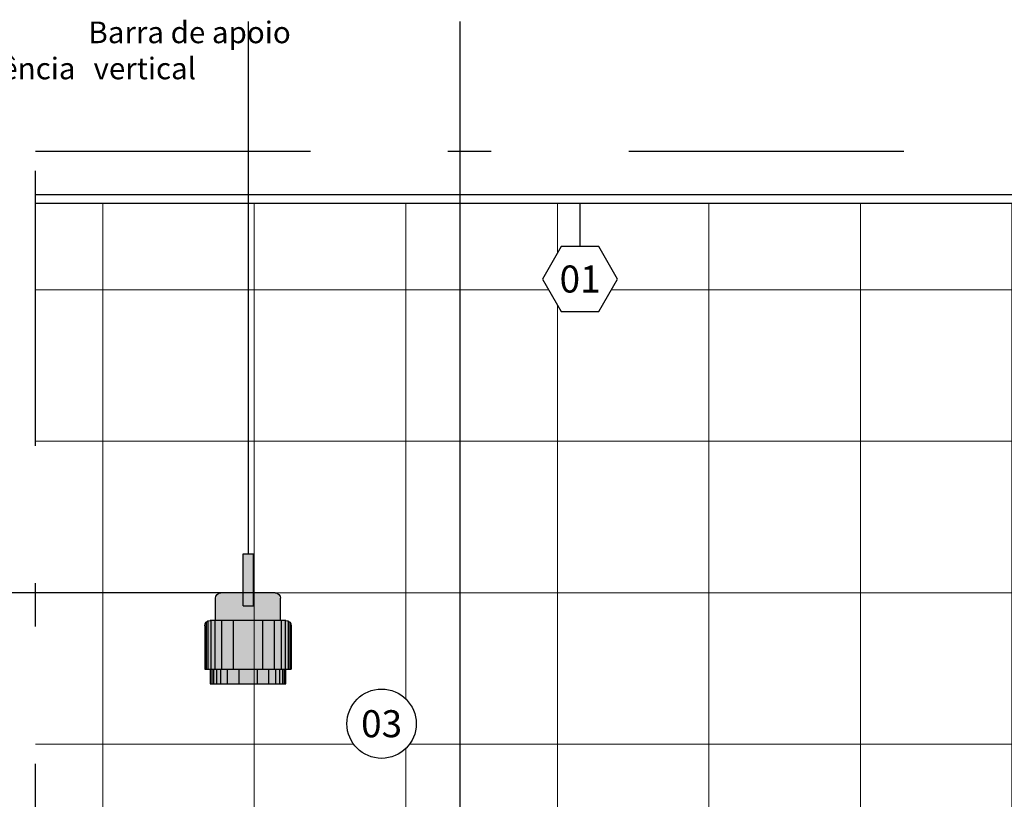
# Model space of a CAD drawing. Units: metres. Extents: x 43.3 to 114.8, y 350.1 to 371.9.
# Drawn here: x 64.8 to 67.1, y 362.8 to 364.6 of the extents above; entities that cross this region are included whole.
import ezdxf
from ezdxf.enums import TextEntityAlignment as Align

# ---------------------------------------------------------------- set-up
doc = ezdxf.new("R2010")
doc.units = ezdxf.units.M
doc.header["$MEASUREMENT"] = 0
doc.set_wipeout_variables(frame=1)
doc.header["$PDMODE"] = 34
doc.linetypes.add('DASHDOT', pattern=[25.4, 12.7, -6.35, 0, -6.35])
for name, color, linetype in [('A-COTA', 2, 'Continuous'), ('A-PENA 01', 1, 'Continuous'), ('A-TEXTO', 1, 'Continuous'), ('A-TEXTO SECUNDÁRIO', 1, 'Continuous'), ('ARQ-HATCH', 253, 'Continuous')]:
    doc.layers.add(name, color=color, linetype=linetype)
doc.layers.add('A-HATCH', color=253, linetype='Continuous', lineweight=5)
doc.styles.add('century gothic', font='arial.ttf', dxfattribs={"height": 0.125})
doc.styles.add('CG', font='GOTHIC.TTF')
doc.dimstyles.new('25-COTA', dxfattribs={"dimscale": 0.25, "dimtxt": 0.2, "dimasz": 0.08, "dimexe": 0.12, "dimexo": 0.12, "dimgap": 0.09, "dimtad": 1, "dimzin": 12, "dimdsep": 46, "dimtxsty": 'CG', "dimblk1": 'DOT', "dimblk2": 'DOT', "dimsah": 1, "dimcen": -0.09, "dimclrd": 1, "dimclre": 1, "dimclrt": 256, "dimadec": 0, "dimazin": 0, "dimtfac": 100, "dimtix": 1, "dimtmove": 2, "dimatfit": 3, "dimldrblk": 'LEADER', "dimfxl": 1, "dimtolj": 1, "dimtzin": 0, "dimarcsym": 0})

# ---------------------------------------------------------------- blocks, each defined once
blk = doc.blocks.new('A$C70C93CD9')
at = {"linetype": 'Continuous'}
h = blk.add_hatch(color=254, dxfattribs=at)
h.dxf.hatch_style = 1
h.set_gradient(color1=(214, 214, 214), color2=(132, 132, 132), tint=1, name='INVCYLINDER')
h.paths.add_polyline_path([(0.075, -0.0125, 0.414214), (0.0625, 0), (-0.0625, 0, 0.414214), (-0.075, -0.0125), (-0.075, -0.0638), (0.075, -0.0638)])
h.paths.add_polyline_path([(0.0339, -0.0638), (-0.0339, -0.0638), (-0.0339, -0.1763), (0.0339, -0.1763)])
h.paths.add_polyline_path([(-0.0339, -0.0638), (-0.0608, -0.0638), (-0.0608, -0.1763), (-0.0339, -0.1763)])
h.paths.add_polyline_path([(-0.0608, -0.0638), (-0.075, -0.0638), (-0.0767, -0.0638), (-0.0767, -0.1763), (-0.0608, -0.1763)])
h.paths.add_polyline_path([(-0.0767, -0.0638), (-0.0857, -0.0638), (-0.0857, -0.1763), (-0.0767, -0.1763)])
h.paths.add_polyline_path([(-0.0857, -0.0638), (-0.0875, -0.0638, 0.107315), (-0.0927, -0.0649), (-0.0927, -0.1763), (-0.0857, -0.1763)])
h.paths.add_polyline_path([(-0.0927, -0.0649, 0.099255), (-0.0967, -0.0678), (-0.0967, -0.1763), (-0.0927, -0.1763)])
h.paths.add_polyline_path([(-0.0967, -0.0678, 0.189068), (-0.1, -0.0763), (-0.1, -0.1763), (-0.0967, -0.1763)])
h.paths.add_polyline_path([(0.0608, -0.0638), (0.0339, -0.0638), (0.0339, -0.1763), (0.0608, -0.1763)])
h.paths.add_polyline_path([(0.0767, -0.0638), (0.0608, -0.0638), (0.0608, -0.1763), (0.0767, -0.1763)])
h.paths.add_polyline_path([(0.0857, -0.0638), (0.0767, -0.0638), (0.0767, -0.1763), (0.0857, -0.1763)])
h.paths.add_polyline_path([(0.0927, -0.0649, 0.107315), (0.0875, -0.0638), (0.0857, -0.0638), (0.0857, -0.1763), (0.0927, -0.1763)])
h.paths.add_polyline_path([(0.0967, -0.0678, 0.099255), (0.0927, -0.0649), (0.0927, -0.1763), (0.0967, -0.1763)])
h.paths.add_polyline_path([(0.1, -0.0763, 0.189068), (0.0967, -0.0678), (0.0967, -0.1763), (0.1, -0.1763)])
h.paths.add_polyline_path([(-0.0836, -0.1763), (-0.0875, -0.1763), (-0.0875, -0.2102), (-0.0836, -0.2102)])
h.paths.add_polyline_path([(-0.0796, -0.1763), (-0.0836, -0.1763), (-0.0836, -0.2102), (-0.0796, -0.2102)])
h.paths.add_polyline_path([(-0.0726, -0.1763), (-0.0767, -0.1763), (-0.0796, -0.1763), (-0.0796, -0.2102), (-0.0726, -0.2102)])
h.paths.add_polyline_path([(-0.0637, -0.1763), (-0.0726, -0.1763), (-0.0726, -0.2102), (-0.0637, -0.2102)])
h.paths.add_polyline_path([(-0.0477, -0.1763), (-0.0608, -0.1763), (-0.0637, -0.1763), (-0.0637, -0.2102), (-0.0477, -0.2102)])
h.paths.add_polyline_path([(-0.0209, -0.1763), (-0.0339, -0.1763), (-0.0477, -0.1763), (-0.0477, -0.2102), (-0.0209, -0.2102)])
h.paths.add_polyline_path([(0.0209, -0.1763), (-0.0209, -0.1763), (-0.0209, -0.2102), (0.0209, -0.2102)])
h.paths.add_polyline_path([(0.0477, -0.1763), (0.0339, -0.1763), (0.0209, -0.1763), (0.0209, -0.2102), (0.0477, -0.2102)])
h.paths.add_polyline_path([(0.0637, -0.1763), (0.0608, -0.1763), (0.0477, -0.1763), (0.0477, -0.2102), (0.0637, -0.2102)])
h.paths.add_polyline_path([(0.0726, -0.1763), (0.0637, -0.1763), (0.0637, -0.2102), (0.0726, -0.2102)])
h.paths.add_polyline_path([(0.0796, -0.1763), (0.0767, -0.1763), (0.0726, -0.1763), (0.0726, -0.2102), (0.0796, -0.2102)])
h.paths.add_polyline_path([(0.0836, -0.1763), (0.0796, -0.1763), (0.0796, -0.2102), (0.0836, -0.2102)])
h.paths.add_polyline_path([(0.0875, -0.1763), (0.0857, -0.1763), (0.0836, -0.1763), (0.0836, -0.2102), (0.0875, -0.2102)])
at = {"layer": 'A-PENA 01', "color": 250}
for p, q in [((-0.0625, 0), (0.0625, 0)), ((-0.075, -0.0638), (-0.075, -0.0125)), ((0.075, -0.0638), (0.075, -0.0125)), ((-0.0967, -0.0678), (-0.0967, -0.1763)), ((-0.0927, -0.0649), (-0.0927, -0.1763)), ((-0.0875, -0.0638), (0.0875, -0.0638)), ((-0.0857, -0.0638), (-0.0857, -0.1763)), ((-0.0767, -0.0638), (-0.0767, -0.1763)), ((-0.0608, -0.0638), (-0.0608, -0.1763)), ((-0.0339, -0.0638), (-0.0339, -0.1763)), ((0.0339, -0.0638), (0.0339, -0.1763)), ((0.0608, -0.0638), (0.0608, -0.1763)), ((0.0767, -0.0638), (0.0767, -0.1763)), ((0.0857, -0.0638), (0.0857, -0.1763)), ((0.0927, -0.0649), (0.0927, -0.1763)), ((0.0967, -0.0678), (0.0967, -0.1763)), ((-0.1, -0.0763), (-0.1, -0.1763)), ((0.1, -0.0763), (0.1, -0.1763)), ((0.1, -0.1763), (-0.1, -0.1763)), ((-0.0875, -0.2102), (-0.0875, -0.1763)), ((-0.0836, -0.1763), (-0.0836, -0.2102)), ((-0.0796, -0.1763), (-0.0796, -0.2102)), ((-0.0726, -0.1763), (-0.0726, -0.2102)), ((-0.0637, -0.1763), (-0.0637, -0.2102)), ((-0.0477, -0.1763), (-0.0477, -0.2102)), ((-0.0209, -0.1763), (-0.0209, -0.2102)), ((0.0209, -0.1763), (0.0209, -0.2102)), ((0.0477, -0.1763), (0.0477, -0.2102)), ((0.0637, -0.1763), (0.0637, -0.2102)), ((0.0726, -0.1763), (0.0726, -0.2102)), ((0.0796, -0.1763), (0.0796, -0.2102)), ((0.0836, -0.1763), (0.0836, -0.2102)), ((0.0875, -0.1763), (0.0875, -0.2102)), ((0.0875, -0.2102), (-0.0875, -0.2102))]:
    blk.add_line(p, q, dxfattribs=at)
for centre, start, end in [((-0.0625, -0.0125), 90, 180), ((0.0625, -0.0125), 0, 90), ((-0.0875, -0.0763), 90, 180), ((0.0875, -0.0763), 0, 90)]:
    blk.add_arc(centre, 0.0125, start, end, dxfattribs=at)
blk = doc.blocks.new('_Dot')
at = {"color": 0, "linetype": 'ByBlock', "lineweight": -2}
blk.add_line((-0.5, 0), (-1, 0), dxfattribs=at)
at = {"color": 0, "linetype": 'ByBlock', "const_width": 0.5}
blk.add_lwpolyline([(-0.25, 0, 1), (0.25, 0, 1)], format="xyb", close=True, dxfattribs=at)
blk = doc.blocks.new('*D68')
at = {"layer": 'A-COTA', "color": 1, "linetype": 'Continuous', "lineweight": -2, "transparency": 16777216}
for p, q in [((65.3051, 363.2386), (64.6191, 363.2386)), ((64.6491, 363.2186), (64.6491, 361.1586)), ((65.4051, 361.1386), (64.6191, 361.1386))]:
    blk.add_line(p, q, dxfattribs=at)
at = {"layer": 'Defpoints', "color": 0, "linetype": 'Continuous', "transparency": 16777216}
for p in [(65.3351, 363.2386), (64.6491, 361.1386), (65.4351, 361.1386)]:
    blk.add_point(p, dxfattribs=at)
at = {"layer": 'A-COTA', "color": 1, "linetype": 'Continuous', "lineweight": -2, "transparency": 16777216, "xscale": 0.02, "yscale": 0.02, "zscale": 0.02}
for p, rotation in [((64.6491, 363.2386), 90), ((64.6491, 361.1386), 270)]:
    blk.add_blockref('_Dot', p, dxfattribs=dict(at, rotation=rotation))
at = {"layer": 'A-COTA', "linetype": 'Continuous', "transparency": 16777216, "insert": (64.6005, 362.1886), "char_height": 0.05, "attachment_point": 5, "rotation": 90, "style": 'CG'}
blk.add_mtext('\\A1;2.1', dxfattribs=at)
blk = doc.blocks.new('LEADER')
at = {"linetype": 'ByBlock'}
blk.add_hatch(color=0, dxfattribs=at).paths.add_polyline_path([(0.75, 0.3), (-2.25, 0.3), (-2.25, -0.3), (0.75, -0.3)])
at = {"color": 0, "linetype": 'ByBlock'}
for p, q in [((-2.25, 0), (-4.25, 0)), ((-2.25, 0.3), (-2.25, -0.3)), ((0.75, 0.3), (-2.25, 0.3)), ((0.75, 0.3), (0.75, -0.3)), ((0.75, -0.3), (-2.25, -0.3))]:
    blk.add_line(p, q, dxfattribs=at)

msp = doc.modelspace()

# ---------------------------------------------------------------- hatches: boundary and pattern name
at = {"layer": 'A-HATCH', "linetype": 'Continuous'}
h = msp.add_hatch(dxfattribs=at)
h.set_pattern_fill('NET', color=256, scale=2.8)
h.set_pattern_definition([(0, (68.14935, 361.13864), (0, 0.35), []), (90, (68.14935, 361.13864), (-0.35, 2e-17), [])])
h.paths.add_polyline_path([(68.0494, 361.5894), (67.3494, 361.5894)], flags=16)
h.paths.add_polyline_path([(64.8445, 364.1386), (64.8445, 361.1386), (68.1494, 361.1386), (68.1494, 364.1386)])

# ---------------------------------------------------------------- linework, layer by layer
at = {"layer": 'A-PENA 01', "linetype": 'Continuous'}
for p, q in [((64.8445, 364.1586), (68.1494, 364.1586)), ((64.8445, 364.1386), (68.1494, 364.1386))]:
    msp.add_line(p, q, dxfattribs=at)
at = {"layer": 'A-PENA 01', "color": 2, "linetype": 'DASHDOT', "ltscale": 0.05}
msp.add_lwpolyline([(64.8445, 364.2586), (68.1494, 364.2586), (68.1494, 360.8386), (64.8445, 360.8386)], close=True, dxfattribs=at)
at = {"layer": 'A-TEXTO SECUNDÁRIO', "color": 1}
for p, q in [((65.336, 363.3686), (65.336, 364.5584)), ((65.8252, 362.3686), (65.8252, 364.5584))]:
    msp.add_line(p, q, dxfattribs=at)

# ---------------------------------------------------------------- block references
at = {"layer": 'A-TEXTO SECUNDÁRIO', "color": 1, "xscale": -0.04, "yscale": 0.04, "zscale": 0.04, "rotation": 90}
msp.add_blockref('LEADER', (65.336, 363.2386), dxfattribs=at)
at = {"layer": 'ARQ-HATCH', "color": 6, "xscale": -1}
msp.add_blockref('A$C70C93CD9', (65.3351, 363.2386), dxfattribs=at)

# ---------------------------------------------------------------- texts
at = {"layer": 'A-TEXTO', "char_height": 0.05, "width": 0.870226, "attachment_point": 1, "style": 'century gothic'}
for s, insert in [('\\pi0.59676,t1.3968;Chuveiro  \\P\\pi0.41351,t1.2135;de emergência \\P\\pi0.58448,t1.3845;e lavador \\P\\pi0.61122,t1.4112;de olhos', (64.4457, 364.5584)), ('\\pi0.41971,t1.2197;Barra de apoio\\P\\pi0.65478,t1.4548;vertical', (64.9456, 364.5584))]:
    msp.add_mtext(s, dxfattribs=dict(at, insert=insert))

# ---------------------------------------------------------------- dimensions: what is measured, and where the dimension line sits
at = {"layer": 'A-COTA', "linetype": 'Continuous'}
dim = msp.add_linear_dim(base=(64.6491, 361.1386), p1=(65.3351, 363.2386), p2=(65.4351, 361.1386), angle=90, dimstyle='25-COTA', dxfattribs=at)
dim.commit()
dim.dimension.update_dxf_attribs({"geometry": '*D68', "text_midpoint": (64.6005, 362.1886)})

# ---------------------------------------------------------------- next in the draw order: wipeouts: each hides what was drawn before it
for points in [[(66.0155, 363.9636), (66.0588, 364.0386), (66.1454, 364.0386), (66.1887, 363.9636), (66.1454, 363.8886), (66.0588, 363.8886)], [(65.676, 362.8631), (65.6764, 362.8633), (65.6769, 362.8635), (65.6774, 362.8638), (65.6778, 362.864), (65.6783, 362.8642), (65.6787, 362.8644), (65.6792, 362.8646), (65.6796, 362.8648), (65.6801, 362.8651), (65.6805, 362.8653), (65.681, 362.8655), (65.6814, 362.8658), (65.6818, 362.866), (65.6823, 362.8663), (65.6827, 362.8665), (65.6832, 362.8667), (65.6836, 362.867), (65.684, 362.8672), (65.6845, 362.8675), (65.6849, 362.8678), (65.6853, 362.868), (65.6858, 362.8683), (65.6862, 362.8685), (65.6866, 362.8688), (65.687, 362.8691), (65.6875, 362.8694), (65.6879, 362.8696), (65.6883, 362.8699), (65.6887, 362.8702), (65.6891, 362.8705), (65.6895, 362.8708), (65.69, 362.8711), (65.6904, 362.8713), (65.6908, 362.8716), (65.6912, 362.8719), (65.6916, 362.8722), (65.692, 362.8725), (65.6924, 362.8728), (65.6928, 362.8731), (65.6932, 362.8735), (65.6936, 362.8738), (65.694, 362.8741), (65.6944, 362.8744), (65.6947, 362.8747), (65.6951, 362.875), (65.6955, 362.8754), (65.6959, 362.8757), (65.6963, 362.876), (65.6966, 362.8764), (65.697, 362.8767), (65.6974, 362.877), (65.6978, 362.8774), (65.6981, 362.8777), (65.6985, 362.878), (65.6989, 362.8784), (65.6992, 362.8787), (65.6996, 362.8791), (65.7, 362.8794), (65.7003, 362.8798), (65.7007, 362.8802), (65.701, 362.8805), (65.7014, 362.8809), (65.7017, 362.8812), (65.7021, 362.8816), (65.7024, 362.882), (65.7027, 362.8823), (65.7031, 362.8827), (65.7034, 362.8831), (65.7037, 362.8835), (65.7041, 362.8838), (65.7044, 362.8842), (65.7047, 362.8846), (65.7051, 362.885), (65.7054, 362.8854), (65.7057, 362.8858), (65.706, 362.8862), (65.7063, 362.8865), (65.7066, 362.8869), (65.707, 362.8873), (65.7073, 362.8877), (65.7076, 362.8881), (65.7079, 362.8885), (65.7082, 362.8889), (65.7085, 362.8893), (65.7088, 362.8898), (65.709, 362.8902), (65.7093, 362.8906), (65.7096, 362.891), (65.7099, 362.8914), (65.7102, 362.8918), (65.7105, 362.8922), (65.7107, 362.8927), (65.711, 362.8931), (65.7113, 362.8935), (65.7115, 362.8939), (65.7118, 362.8944), (65.7121, 362.8948), (65.7123, 362.8952), (65.7126, 362.8956), (65.7128, 362.8961), (65.7131, 362.8965), (65.7133, 362.897), (65.7136, 362.8974), (65.7138, 362.8978), (65.7141, 362.8983), (65.7143, 362.8987), (65.7146, 362.8992), (65.7148, 362.8996), (65.715, 362.9001), (65.7152, 362.9005), (65.7155, 362.901), (65.7157, 362.9014), (65.7159, 362.9019), (65.7161, 362.9023), (65.7163, 362.9028), (65.7165, 362.9032), (65.7167, 362.9037), (65.7169, 362.9041), (65.7171, 362.9046), (65.7173, 362.9051), (65.7175, 362.9055), (65.7177, 362.906), (65.7179, 362.9065), (65.7181, 362.9069), (65.7183, 362.9074), (65.7185, 362.9079), (65.7187, 362.9083), (65.7188, 362.9088), (65.719, 362.9093), (65.7192, 362.9098), (65.7193, 362.9102), (65.7195, 362.9107), (65.7197, 362.9112), (65.7198, 362.9117), (65.72, 362.9121), (65.7201, 362.9126), (65.7203, 362.9131), (65.7204, 362.9136), (65.7205, 362.9141), (65.7207, 362.9145), (65.7208, 362.915), (65.721, 362.9155), (65.7211, 362.916), (65.7212, 362.9165), (65.7213, 362.917), (65.7215, 362.9175), (65.7216, 362.9179), (65.7217, 362.9184), (65.7218, 362.9189), (65.7219, 362.9194), (65.722, 362.9199), (65.7221, 362.9204), (65.7222, 362.9209), (65.7223, 362.9214), (65.7224, 362.9219), (65.7225, 362.9224), (65.7226, 362.9229), (65.7227, 362.9234), (65.7227, 362.9239), (65.7228, 362.9244), (65.7229, 362.9249), (65.723, 362.9254), (65.723, 362.9259), (65.7231, 362.9264), (65.7231, 362.9269), (65.7232, 362.9273), (65.7233, 362.9278), (65.7233, 362.9283), (65.7234, 362.9288), (65.7234, 362.9293), (65.7234, 362.9299), (65.7235, 362.9304), (65.7235, 362.9309), (65.7236, 362.9314), (65.7236, 362.9319), (65.7236, 362.9324), (65.7236, 362.9329), (65.7237, 362.9334), (65.7237, 362.9339), (65.7237, 362.9344), (65.7237, 362.9349), (65.7237, 362.9354), (65.7237, 362.9359), (65.7237, 362.9364), (65.7237, 362.9369), (65.7237, 362.9374), (65.7237, 362.9379), (65.7237, 362.9384), (65.7237, 362.9389), (65.7237, 362.9394), (65.7236, 362.9399), (65.7236, 362.9404), (65.7236, 362.9409), (65.7236, 362.9414), (65.7235, 362.9419), (65.7235, 362.9424), (65.7234, 362.9429), (65.7234, 362.9434), (65.7234, 362.9439), (65.7233, 362.9444), (65.7233, 362.9449), (65.7232, 362.9454), (65.7231, 362.9459), (65.7231, 362.9464), (65.723, 362.9469), (65.7229, 362.9474), (65.7229, 362.9479), (65.7228, 362.9484), (65.7227, 362.9489), (65.7226, 362.9494), (65.7226, 362.9499), (65.7225, 362.9504), (65.7224, 362.9509), (65.7223, 362.9514), (65.7222, 362.9519), (65.7221, 362.9524), (65.722, 362.9528), (65.7219, 362.9533), (65.7218, 362.9538), (65.7217, 362.9543), (65.7216, 362.9548), (65.7214, 362.9553), (65.7213, 362.9558), (65.7212, 362.9563), (65.7211, 362.9568), (65.7209, 362.9572), (65.7208, 362.9577), (65.7207, 362.9582), (65.7205, 362.9587), (65.7204, 362.9592), (65.7202, 362.9597), (65.7201, 362.9601), (65.7199, 362.9606), (65.7198, 362.9611), (65.7196, 362.9616), (65.7195, 362.9621), (65.7193, 362.9625), (65.7191, 362.963), (65.719, 362.9635), (65.7188, 362.9639), (65.7186, 362.9644), (65.7184, 362.9649), (65.7183, 362.9654), (65.7181, 362.9658), (65.7179, 362.9663), (65.7177, 362.9668), (65.7175, 362.9672), (65.7173, 362.9677), (65.7171, 362.9681), (65.7169, 362.9686), (65.7167, 362.9691), (65.7165, 362.9695), (65.7163, 362.97), (65.7161, 362.9704), (65.7159, 362.9709), (65.7156, 362.9713), (65.7154, 362.9718), (65.7152, 362.9722), (65.715, 362.9727), (65.7147, 362.9731), (65.7145, 362.9736), (65.7143, 362.974), (65.714, 362.9745), (65.7138, 362.9749), (65.7136, 362.9754), (65.7133, 362.9758), (65.7131, 362.9762), (65.7128, 362.9767), (65.7125, 362.9771), (65.7123, 362.9775), (65.712, 362.978), (65.7118, 362.9784), (65.7115, 362.9788), (65.7112, 362.9792), (65.711, 362.9797), (65.7107, 362.9801), (65.7104, 362.9805), (65.7101, 362.9809), (65.7099, 362.9813), (65.7096, 362.9818), (65.7093, 362.9822), (65.709, 362.9826), (65.7087, 362.983), (65.7084, 362.9834), (65.7081, 362.9838), (65.7078, 362.9842), (65.7075, 362.9846), (65.7072, 362.985), (65.7069, 362.9854), (65.7066, 362.9858), (65.7063, 362.9862), (65.706, 362.9866), (65.7056, 362.987), (65.7053, 362.9874), (65.705, 362.9877), (65.7047, 362.9881), (65.7044, 362.9885), (65.704, 362.9889), (65.7037, 362.9893), (65.7034, 362.9896), (65.703, 362.99), (65.7027, 362.9904), (65.7023, 362.9908), (65.702, 362.9911), (65.7017, 362.9915), (65.7013, 362.9919), (65.701, 362.9922), (65.7006, 362.9926), (65.7003, 362.9929), (65.6999, 362.9933), (65.6995, 362.9936), (65.6992, 362.994), (65.6988, 362.9943), (65.6984, 362.9947), (65.6981, 362.995), (65.6977, 362.9954), (65.6973, 362.9957), (65.697, 362.996), (65.6966, 362.9964), (65.6962, 362.9967), (65.6958, 362.997), (65.6954, 362.9974), (65.6951, 362.9977), (65.6947, 362.998), (65.6943, 362.9983), (65.6939, 362.9986), (65.6935, 362.999), (65.6931, 362.9993), (65.6927, 362.9996), (65.6923, 362.9999), (65.6919, 363.0002), (65.6915, 363.0005), (65.6911, 363.0008), (65.6907, 363.0011), (65.6903, 363.0014), (65.6899, 363.0017), (65.6895, 363.002), (65.6891, 363.0022), (65.6886, 363.0025), (65.6882, 363.0028), (65.6878, 363.0031), (65.6874, 363.0034), (65.687, 363.0036), (65.6865, 363.0039), (65.6861, 363.0042), (65.6857, 363.0044), (65.6853, 363.0047), (65.6848, 363.005), (65.6844, 363.0052), (65.684, 363.0055), (65.6835, 363.0057), (65.6831, 363.006), (65.6827, 363.0062), (65.6822, 363.0065), (65.6818, 363.0067), (65.6813, 363.0069), (65.6809, 363.0072), (65.6804, 363.0074), (65.68, 363.0076), (65.6795, 363.0079), (65.6791, 363.0081), (65.6786, 363.0083), (65.6782, 363.0085), (65.6777, 363.0087), (65.6773, 363.009), (65.6768, 363.0092), (65.6764, 363.0094), (65.6759, 363.0096), (65.6754, 363.0098), (65.675, 363.01), (65.6745, 363.0102), (65.6741, 363.0104), (65.6736, 363.0105), (65.6731, 363.0107), (65.6727, 363.0109), (65.6722, 363.0111), (65.6717, 363.0113), (65.6712, 363.0114), (65.6708, 363.0116), (65.6703, 363.0118), (65.6698, 363.012), (65.6693, 363.0121), (65.6689, 363.0123), (65.6684, 363.0124), (65.6679, 363.0126), (65.6674, 363.0127), (65.667, 363.0129), (65.6665, 363.013), (65.666, 363.0132), (65.6655, 363.0133), (65.665, 363.0134), (65.6645, 363.0136), (65.6641, 363.0137), (65.6636, 363.0138), (65.6631, 363.014), (65.6626, 363.0141), (65.6621, 363.0142), (65.6616, 363.0143), (65.6611, 363.0144), (65.6606, 363.0145), (65.6601, 363.0146), (65.6596, 363.0147), (65.6592, 363.0148), (65.6587, 363.0149), (65.6582, 363.015), (65.6577, 363.0151), (65.6572, 363.0152), (65.6567, 363.0153), (65.6562, 363.0154), (65.6557, 363.0154), (65.6552, 363.0155), (65.6547, 363.0156), (65.6542, 363.0156), (65.6537, 363.0157), (65.6532, 363.0158), (65.6527, 363.0158), (65.6522, 363.0159), (65.6517, 363.0159), (65.6512, 363.016), (65.6507, 363.016), (65.6502, 363.0161), (65.6497, 363.0161), (65.6492, 363.0161), (65.6487, 363.0162), (65.6482, 363.0162), (65.6477, 363.0162), (65.6472, 363.0163), (65.6467, 363.0163), (65.6462, 363.0163), (65.6457, 363.0163), (65.6452, 363.0163), (65.6447, 363.0163), (65.6442, 363.0163), (65.6437, 363.0163), (65.6432, 363.0163), (65.6427, 363.0163), (65.6422, 363.0163), (65.6417, 363.0163), (65.6412, 363.0163), (65.6407, 363.0163), (65.6402, 363.0163), (65.6396, 363.0162), (65.6391, 363.0162), (65.6386, 363.0162), (65.6381, 363.0161), (65.6376, 363.0161), (65.6371, 363.0161), (65.6366, 363.016), (65.6361, 363.016), (65.6356, 363.0159), (65.6351, 363.0159), (65.6346, 363.0158), (65.6341, 363.0158), (65.6336, 363.0157), (65.6331, 363.0156), (65.6326, 363.0156), (65.6321, 363.0155), (65.6317, 363.0154), (65.6312, 363.0153), (65.6307, 363.0153), (65.6302, 363.0152), (65.6297, 363.0151), (65.6292, 363.015), (65.6287, 363.0149), (65.6282, 363.0148), (65.6277, 363.0147), (65.6272, 363.0146), (65.6267, 363.0145), (65.6262, 363.0144), (65.6257, 363.0143), (65.6252, 363.0142), (65.6248, 363.0141), (65.6243, 363.0139), (65.6238, 363.0138), (65.6233, 363.0137), (65.6228, 363.0136), (65.6223, 363.0134), (65.6218, 363.0133), (65.6214, 363.0131), (65.6209, 363.013), (65.6204, 363.0129), (65.6199, 363.0127), (65.6194, 363.0126), (65.6189, 363.0124), (65.6185, 363.0122), (65.618, 363.0121), (65.6175, 363.0119), (65.617, 363.0118), (65.6166, 363.0116), (65.6161, 363.0114), (65.6156, 363.0112), (65.6152, 363.0111), (65.6147, 363.0109), (65.6142, 363.0107), (65.6138, 363.0105), (65.6133, 363.0103), (65.6128, 363.0101), (65.6124, 363.0099), (65.6119, 363.0097), (65.6114, 363.0095), (65.611, 363.0093), (65.6105, 363.0091), (65.6101, 363.0089), (65.6096, 363.0087), (65.6092, 363.0085), (65.6087, 363.0083), (65.6083, 363.008), (65.6078, 363.0078), (65.6074, 363.0076), (65.6069, 363.0074), (65.6065, 363.0071), (65.606, 363.0069), (65.6056, 363.0067), (65.6051, 363.0064), (65.6047, 363.0062), (65.6043, 363.0059), (65.6038, 363.0057), (65.6034, 363.0054), (65.603, 363.0052), (65.6025, 363.0049), (65.6021, 363.0047), (65.6017, 363.0044), (65.6012, 363.0041), (65.6008, 363.0039), (65.6004, 363.0036), (65.6, 363.0033), (65.5995, 363.003), (65.5991, 363.0028), (65.5987, 363.0025), (65.5983, 363.0022), (65.5979, 363.0019), (65.5975, 363.0016), (65.5971, 363.0013), (65.5967, 363.001), (65.5962, 363.0007), (65.5958, 363.0004), (65.5954, 363.0001), (65.595, 362.9998), (65.5946, 362.9995), (65.5942, 362.9992), (65.5939, 362.9989), (65.5935, 362.9986), (65.5931, 362.9983), (65.5927, 362.9979), (65.5923, 362.9976), (65.5919, 362.9973), (65.5915, 362.997), (65.5912, 362.9966), (65.5908, 362.9963), (65.5904, 362.996), (65.59, 362.9956), (65.5897, 362.9953), (65.5893, 362.995), (65.5889, 362.9946), (65.5886, 362.9943), (65.5882, 362.9939), (65.5878, 362.9936), (65.5875, 362.9932), (65.5871, 362.9929), (65.5868, 362.9925), (65.5864, 362.9922), (65.5861, 362.9918), (65.5857, 362.9914), (65.5854, 362.9911), (65.585, 362.9907), (65.5847, 362.9903), (65.5843, 362.99), (65.584, 362.9896), (65.5837, 362.9892), (65.5833, 362.9888), (65.583, 362.9884), (65.5827, 362.9881), (65.5824, 362.9877), (65.582, 362.9873), (65.5817, 362.9869), (65.5814, 362.9865), (65.5811, 362.9861), (65.5808, 362.9857), (65.5805, 362.9853), (65.5802, 362.9849), (65.5799, 362.9845), (65.5796, 362.9841), (65.5793, 362.9837), (65.579, 362.9833), (65.5787, 362.9829), (65.5784, 362.9825), (65.5781, 362.9821), (65.5778, 362.9817), (65.5775, 362.9813), (65.5772, 362.9808), (65.577, 362.9804), (65.5767, 362.98), (65.5764, 362.9796), (65.5761, 362.9792), (65.5759, 362.9787), (65.5756, 362.9783), (65.5753, 362.9779), (65.5751, 362.9775), (65.5748, 362.977), (65.5746, 362.9766), (65.5743, 362.9762), (65.5741, 362.9757), (65.5738, 362.9753), (65.5736, 362.9748), (65.5733, 362.9744), (65.5731, 362.974), (65.5729, 362.9735), (65.5726, 362.9731), (65.5724, 362.9726), (65.5722, 362.9722), (65.572, 362.9717), (65.5717, 362.9713), (65.5715, 362.9708), (65.5713, 362.9704), (65.5711, 362.9699), (65.5709, 362.9694), (65.5707, 362.969), (65.5705, 362.9685), (65.5703, 362.9681), (65.5701, 362.9676), (65.5699, 362.9671), (65.5697, 362.9667), (65.5695, 362.9662), (65.5693, 362.9657), (65.5691, 362.9653), (65.569, 362.9648), (65.5688, 362.9643), (65.5686, 362.9639), (65.5684, 362.9634), (65.5683, 362.9629), (65.5681, 362.9624), (65.5679, 362.962), (65.5678, 362.9615), (65.5676, 362.961), (65.5675, 362.9605), (65.5673, 362.9601), (65.5672, 362.9596), (65.567, 362.9591), (65.5669, 362.9586), (65.5667, 362.9581), (65.5666, 362.9576), (65.5665, 362.9572), (65.5663, 362.9567), (65.5662, 362.9562), (65.5661, 362.9557), (65.566, 362.9552), (65.5659, 362.9547), (65.5657, 362.9542), (65.5656, 362.9537), (65.5655, 362.9533), (65.5654, 362.9528), (65.5653, 362.9523), (65.5652, 362.9518), (65.5651, 362.9513), (65.565, 362.9508), (65.5649, 362.9503), (65.5649, 362.9498), (65.5648, 362.9493), (65.5647, 362.9488), (65.5646, 362.9483), (65.5645, 362.9478), (65.5645, 362.9473), (65.5644, 362.9468), (65.5643, 362.9463), (65.5643, 362.9458), (65.5642, 362.9453), (65.5642, 362.9448), (65.5641, 362.9443), (65.5641, 362.9438), (65.564, 362.9433), (65.564, 362.9428), (65.5639, 362.9423), (65.5639, 362.9418), (65.5639, 362.9413), (65.5638, 362.9408), (65.5638, 362.9403), (65.5638, 362.9398), (65.5638, 362.9393), (65.5638, 362.9388), (65.5637, 362.9383), (65.5637, 362.9378), (65.5637, 362.9373), (65.5637, 362.9368), (65.5637, 362.9363), (65.5637, 362.9358), (65.5637, 362.9353), (65.5637, 362.9348), (65.5637, 362.9343), (65.5638, 362.9338), (65.5638, 362.9333), (65.5638, 362.9328), (65.5638, 362.9323), (65.5638, 362.9318), (65.5639, 362.9313), (65.5639, 362.9308), (65.5639, 362.9303), (65.564, 362.9298), (65.564, 362.9293), (65.5641, 362.9288), (65.5641, 362.9283), (65.5642, 362.9278), (65.5642, 362.9273), (65.5643, 362.9268), (65.5643, 362.9263), (65.5644, 362.9258), (65.5645, 362.9253), (65.5646, 362.9248), (65.5646, 362.9243), (65.5647, 362.9238), (65.5648, 362.9233), (65.5649, 362.9228), (65.565, 362.9223), (65.565, 362.9218), (65.5651, 362.9213), (65.5652, 362.9208), (65.5653, 362.9203), (65.5654, 362.9198), (65.5655, 362.9193), (65.5656, 362.9188), (65.5658, 362.9184), (65.5659, 362.9179), (65.566, 362.9174), (65.5661, 362.9169), (65.5662, 362.9164), (65.5664, 362.9159), (65.5665, 362.9154), (65.5666, 362.9149), (65.5668, 362.9145), (65.5669, 362.914), (65.567, 362.9135), (65.5672, 362.913), (65.5673, 362.9125), (65.5675, 362.9121), (65.5676, 362.9116), (65.5678, 362.9111), (65.568, 362.9106), (65.5681, 362.9101), (65.5683, 362.9097), (65.5685, 362.9092), (65.5686, 362.9087), (65.5688, 362.9083), (65.569, 362.9078), (65.5692, 362.9073), (65.5693, 362.9068), (65.5695, 362.9064), (65.5697, 362.9059), (65.5699, 362.9054), (65.5701, 362.905), (65.5703, 362.9045), (65.5705, 362.9041), (65.5707, 362.9036), (65.5709, 362.9031), (65.5711, 362.9027), (65.5713, 362.9022), (65.5716, 362.9018), (65.5718, 362.9013), (65.572, 362.9009), (65.5722, 362.9004), (65.5725, 362.9), (65.5727, 362.8995), (65.5729, 362.8991), (65.5731, 362.8986), (65.5734, 362.8982), (65.5736, 362.8978), (65.5739, 362.8973), (65.5741, 362.8969), (65.5744, 362.8964), (65.5746, 362.896), (65.5749, 362.8956), (65.5751, 362.8951), (65.5754, 362.8947), (65.5757, 362.8943), (65.5759, 362.8939), (65.5762, 362.8934), (65.5765, 362.893), (65.5767, 362.8926), (65.577, 362.8922), (65.5773, 362.8917), (65.5776, 362.8913), (65.5779, 362.8909), (65.5781, 362.8905), (65.5784, 362.8901), (65.5787, 362.8897), (65.579, 362.8893), (65.5793, 362.8889), (65.5796, 362.8885), (65.5799, 362.8881), (65.5802, 362.8877), (65.5805, 362.8873), (65.5808, 362.8869), (65.5811, 362.8865), (65.5815, 362.8861), (65.5818, 362.8857), (65.5821, 362.8853), (65.5824, 362.8849), (65.5827, 362.8845), (65.5831, 362.8842), (65.5834, 362.8838), (65.5837, 362.8834), (65.5841, 362.883), (65.5844, 362.8826), (65.5847, 362.8823), (65.5851, 362.8819), (65.5854, 362.8815), (65.5858, 362.8812), (65.5861, 362.8808), (65.5865, 362.8805), (65.5868, 362.8801), (65.5872, 362.8797), (65.5875, 362.8794), (65.5879, 362.879), (65.5883, 362.8787), (65.5886, 362.8783), (65.589, 362.878), (65.5893, 362.8776), (65.5897, 362.8773), (65.5901, 362.877), (65.5905, 362.8766), (65.5908, 362.8763), (65.5912, 362.876), (65.5916, 362.8756), (65.592, 362.8753), (65.5924, 362.875), (65.5928, 362.8747), (65.5931, 362.8743), (65.5935, 362.874), (65.5939, 362.8737), (65.5943, 362.8734), (65.5947, 362.8731), (65.5951, 362.8728), (65.5955, 362.8725), (65.5959, 362.8722), (65.5963, 362.8719), (65.5967, 362.8716), (65.5971, 362.8713), (65.5975, 362.871), (65.598, 362.8707), (65.5984, 362.8704), (65.5988, 362.8701), (65.5992, 362.8699), (65.5996, 362.8696), (65.6, 362.8693), (65.6005, 362.869), (65.6009, 362.8688), (65.6013, 362.8685), (65.6017, 362.8682), (65.6022, 362.868), (65.6026, 362.8677), (65.603, 362.8675), (65.6035, 362.8672), (65.6039, 362.8669), (65.6043, 362.8667), (65.6048, 362.8665), (65.6052, 362.8662), (65.6057, 362.866), (65.6061, 362.8657), (65.6065, 362.8655), (65.607, 362.8653), (65.6074, 362.865), (65.6079, 362.8648), (65.6083, 362.8646), (65.6088, 362.8644), (65.6092, 362.8641), (65.6097, 362.8639), (65.6101, 362.8637), (65.6106, 362.8635), (65.6111, 362.8633), (65.6115, 362.8631), (65.612, 362.8629), (65.6124, 362.8627), (65.6129, 362.8625), (65.6134, 362.8623), (65.6138, 362.8621), (65.6143, 362.8619), (65.6148, 362.8618), (65.6152, 362.8616), (65.6157, 362.8614), (65.6162, 362.8612), (65.6167, 362.861), (65.6171, 362.8609), (65.6176, 362.8607), (65.6181, 362.8606), (65.6186, 362.8604), (65.619, 362.8602), (65.6195, 362.8601), (65.62, 362.8599), (65.6205, 362.8598), (65.621, 362.8596), (65.6214, 362.8595), (65.6219, 362.8594), (65.6224, 362.8592), (65.6229, 362.8591), (65.6234, 362.859), (65.6239, 362.8588), (65.6243, 362.8587), (65.6248, 362.8586), (65.6253, 362.8585), (65.6258, 362.8584), (65.6263, 362.8583), (65.6268, 362.8581), (65.6273, 362.858), (65.6278, 362.8579), (65.6283, 362.8578), (65.6288, 362.8577), (65.6293, 362.8577), (65.6298, 362.8576), (65.6302, 362.8575), (65.6307, 362.8574), (65.6312, 362.8573), (65.6317, 362.8572), (65.6322, 362.8572), (65.6327, 362.8571), (65.6332, 362.857), (65.6337, 362.857), (65.6342, 362.8569), (65.6347, 362.8568), (65.6352, 362.8568), (65.6357, 362.8567), (65.6362, 362.8567), (65.6367, 362.8566), (65.6372, 362.8566), (65.6377, 362.8566), (65.6382, 362.8565), (65.6387, 362.8565), (65.6392, 362.8565), (65.6397, 362.8564), (65.6402, 362.8564), (65.6407, 362.8564), (65.6412, 362.8564), (65.6417, 362.8564), (65.6422, 362.8563), (65.6428, 362.8563), (65.6433, 362.8563), (65.6438, 362.8563), (65.6443, 362.8563), (65.6448, 362.8563), (65.6453, 362.8563), (65.6458, 362.8564), (65.6463, 362.8564), (65.6468, 362.8564), (65.6473, 362.8564), (65.6478, 362.8564), (65.6483, 362.8565), (65.6488, 362.8565), (65.6493, 362.8565), (65.6498, 362.8566), (65.6503, 362.8566), (65.6508, 362.8566), (65.6513, 362.8567), (65.6518, 362.8567), (65.6523, 362.8568), (65.6528, 362.8569), (65.6533, 362.8569), (65.6538, 362.857), (65.6543, 362.857), (65.6548, 362.8571), (65.6553, 362.8572), (65.6558, 362.8572), (65.6563, 362.8573), (65.6568, 362.8574), (65.6573, 362.8575), (65.6578, 362.8576), (65.6583, 362.8577), (65.6587, 362.8578), (65.6592, 362.8579), (65.6597, 362.858), (65.6602, 362.8581), (65.6607, 362.8582), (65.6612, 362.8583), (65.6617, 362.8584), (65.6622, 362.8585), (65.6627, 362.8586), (65.6632, 362.8587), (65.6636, 362.8589), (65.6641, 362.859), (65.6646, 362.8591), (65.6651, 362.8592), (65.6656, 362.8594), (65.6661, 362.8595), (65.6666, 362.8597), (65.667, 362.8598), (65.6675, 362.86), (65.668, 362.8601), (65.6685, 362.8603), (65.669, 362.8604), (65.6694, 362.8606), (65.6699, 362.8607), (65.6704, 362.8609), (65.6709, 362.8611), (65.6713, 362.8613), (65.6718, 362.8614), (65.6723, 362.8616), (65.6727, 362.8618), (65.6732, 362.862), (65.6737, 362.8622), (65.6741, 362.8623), (65.6746, 362.8625), (65.6751, 362.8627), (65.6755, 362.8629)]]:
    msp.add_wipeout(points).dxf.layer = 'A-COTA'

# ---------------------------------------------------------------- next in the draw order: linework, layer by layer
at = {"layer": 'A-TEXTO', "color": 1, "linetype": 'Continuous'}
msp.add_line((66.1021, 364.0386), (66.1021, 364.1386), dxfattribs=at)
msp.add_lwpolyline([(66.0588, 363.8886), (66.1454, 363.8886), (66.1887, 363.9636), (66.1454, 364.0386), (66.0588, 364.0386), (66.0155, 363.9636)], close=True, dxfattribs=at)
msp.add_circle((65.6437, 362.9363), 0.08, dxfattribs=at)

# ---------------------------------------------------------------- next in the draw order: texts
at = {"layer": 'A-TEXTO', "linetype": 'Continuous', "style": 'century gothic'}
for tag, p in [('01', (66.1021, 363.9636)), ('03', (65.6437, 362.9363))]:
    msp.add_attdef(tag, text='00', height=0.0625, dxfattribs=at).set_placement(p, align=Align.MIDDLE_CENTER)

doc.saveas('drawing.dxf')
